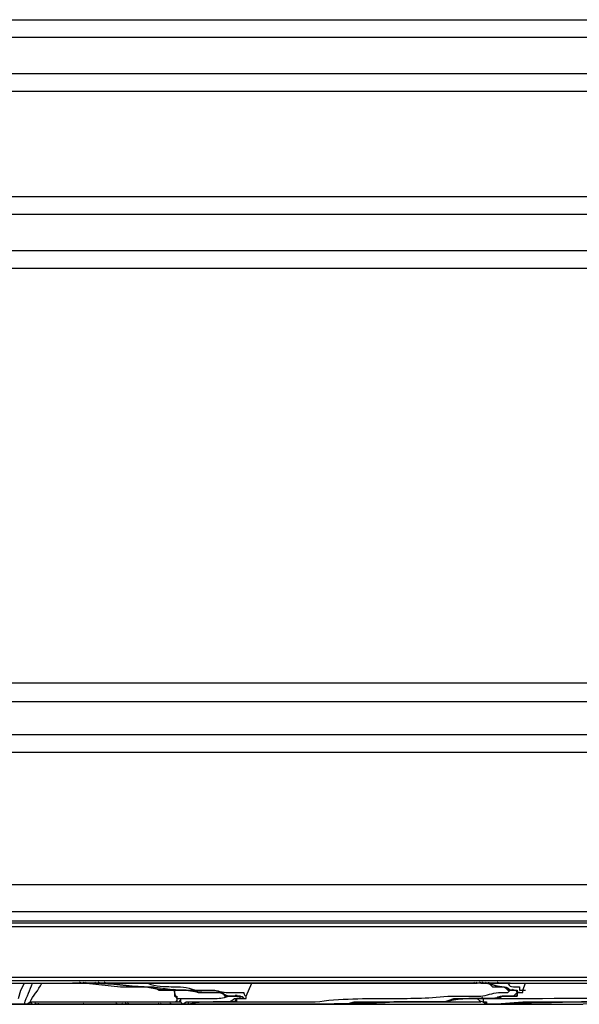
# Model space of a CAD drawing. Units: millimetres. Extents: x 233 to 9083, y 246 to 3215.
# Drawn here: x 2529 to 2596, y 1042 to 1159 of the extents above; entities that cross this region are included whole.
import ezdxf

# ---------------------------------------------------------------- set-up
doc = ezdxf.new("R2010")
doc.units = ezdxf.units.MM
doc.layers.add('Čára tlustá', color=7, linetype='Continuous')

# ---------------------------------------------------------------- blocks, each defined once
blk = doc.blocks.new('3436463435464')
at = {"layer": 'Čára tlustá', "linetype": 'Continuous'}
for p, q in [((2226.66, 1322.4), (2567.39, 1322.4)), ((2226.66, 1320.31), (2567.39, 1320.31)), ((2226.94, 1315.98), (2566.97, 1315.98)), ((2226.94, 1313.88), (2566.97, 1313.88)), ((2566.97, 1301.31), (2226.94, 1301.31)), ((2566.97, 1299.22), (2226.94, 1299.22)), ((2566.55, 1294.89), (2227.36, 1294.89)), ((2566.55, 1292.8), (2227.36, 1292.8)), ((1991.79, 1243.5), (2802.54, 1243.5)), ((1991.79, 1241.27), (2802.54, 1241.27)), ((1989.27, 1237.36), (2804.64, 1237.36)), ((1989.27, 1235.26), (2804.64, 1235.26)), ((2190.92, 1219.48), (2603.42, 1219.48)), ((1981.73, 1216.27), (2812.6, 1216.27)), ((2006.45, 1215.16), (2587.64, 1215.16)), ((2007.15, 1215.16), (2586.94, 1215.16)), ((2583.03, 1214.88), (2011.48, 1214.88)), ((2582.75, 1214.46), (2011.48, 1214.46)), ((2582.05, 1208.45), (2012.45, 1208.45)), ((2581.21, 1208.03), (2012.87, 1208.03)), ((2298.44, 1207.75), (2341.45, 1207.75)), ((2335.02, 1205.94), (2335.3, 1206.92)), ((2335.3, 1206.92), (2335.72, 1207.75)), ((2341.45, 1207.75), (2341.73, 1207.75)), ((2341.45, 1207.75), (2341.73, 1207.75)), ((2341.73, 1207.75), (2341.73, 1207.75)), ((2341.73, 1207.75), (2342.15, 1207.75)), ((2342.15, 1207.75), (2342.43, 1207.75)), ((2342.43, 1207.75), (2342.29, 1207.89)), ((2342.43, 1207.75), (2343.12, 1207.75)), ((2342.43, 1207.75), (2342.84, 1207.75)), ((2342.84, 1207.75), (2342.71, 1207.89)), ((2342.71, 1207.89), (2343.12, 1207.75)), ((2343.12, 1207.75), (2342.98, 1207.89)), ((2343.12, 1207.75), (2342.98, 1207.89)), ((2343.12, 1207.75), (2347.17, 1207.34)), ((2344.24, 1207.75), (2343.12, 1207.75)), ((2343.12, 1207.75), (2343.12, 1207.75)), ((2343.12, 1207.75), (2343.12, 1207.75)), ((2344.24, 1207.75), (2344.1, 1207.89)), ((2344.24, 1207.75), (2344.1, 1207.89)), ((2344.24, 1207.75), (2344.1, 1207.89)), ((2344.24, 1207.75), (2344.1, 1207.89)), ((2344.24, 1207.75), (2344.1, 1207.89)), ((2344.24, 1207.75), (2344.66, 1207.75)), ((2344.66, 1207.75), (2344.52, 1207.89)), ((2344.66, 1207.75), (2344.52, 1207.89)), ((2344.66, 1207.75), (2344.94, 1207.75)), ((2344.94, 1207.75), (2345.36, 1207.75)), ((2345.36, 1207.75), (2345.22, 1207.89)), ((2345.22, 1207.89), (2345.22, 1207.89)), ((2345.36, 1207.75), (2345.64, 1207.75)), ((2345.64, 1207.75), (2346.06, 1207.75)), ((2346.06, 1207.75), (2346.34, 1207.75)), ((2346.34, 1207.75), (2388.23, 1207.75)), ((2346.75, 1207.75), (2347.17, 1207.75)), ((2388.23, 1207.75), (2346.75, 1207.75)), ((2347.17, 1207.75), (2347.17, 1207.75)), ((2347.17, 1207.34), (2348.57, 1207.34)), ((2348.57, 1207.34), (2349.97, 1207.34)), ((2349.97, 1207.34), (2351.08, 1207.34)), ((2351.08, 1207.34), (2351.78, 1206.92)), ((2351.78, 1206.92), (2352.9, 1206.92)), ((2352.9, 1206.92), (2353.6, 1206.92)), ((2353.6, 1206.92), (2353.46, 1207.06)), ((2353.46, 1207.06), (2353.6, 1206.64)), ((2353.6, 1206.92), (2354.3, 1206.92)), ((2354.3, 1206.92), (2354.99, 1206.92)), ((2354.99, 1206.92), (2355.69, 1206.92)), ((2355.69, 1206.92), (2356.39, 1206.64)), ((2358.9, 1206.64), (2358.76, 1206.78)), ((2358.76, 1206.78), (2359.32, 1206.64)), ((2362.12, 1206.22), (2362.81, 1207.75)), ((2363.51, 1207.75), (2364.21, 1207.75)), ((2388.23, 1207.75), (2388.23, 1207.75)), ((2388.23, 1207.75), (2388.23, 1207.75)), ((2388.23, 1207.75), (2388.65, 1207.75)), ((2388.65, 1207.75), (2388.93, 1207.75)), ((2388.93, 1207.75), (2389.35, 1207.75)), ((2389.35, 1207.75), (2389.21, 1207.89)), ((2389.35, 1207.75), (2389.21, 1207.89)), ((2389.35, 1207.75), (2389.62, 1207.75)), ((2389.62, 1207.75), (2389.49, 1207.89)), ((2389.62, 1207.75), (2389.49, 1207.89)), ((2389.62, 1207.75), (2389.49, 1207.89)), ((2389.62, 1207.75), (2389.49, 1207.89)), ((2389.62, 1207.75), (2389.49, 1207.89)), ((2390.04, 1207.75), (2389.9, 1207.89)), ((2390.04, 1207.75), (2389.9, 1207.89)), ((2390.04, 1207.75), (2390.32, 1207.75)), ((2390.04, 1207.75), (2390.32, 1207.75)), ((2390.32, 1207.75), (2390.18, 1207.89)), ((2390.74, 1207.75), (2390.32, 1207.75)), ((2390.32, 1207.75), (2390.74, 1207.75)), ((2390.32, 1207.75), (2390.74, 1207.75)), ((2390.74, 1207.75), (2390.6, 1207.89)), ((2390.74, 1207.75), (2390.6, 1207.89)), ((2390.74, 1207.75), (2390.6, 1207.89)), ((2390.74, 1207.75), (2390.6, 1207.89)), ((2390.74, 1207.75), (2390.6, 1207.89)), ((2390.74, 1207.75), (2390.6, 1207.89)), ((2390.74, 1207.75), (2391.02, 1207.75)), ((2390.74, 1207.75), (2391.02, 1207.75)), ((2391.02, 1207.75), (2391.02, 1207.89)), ((2391.02, 1207.75), (2391.02, 1207.89)), ((2391.02, 1207.75), (2391.44, 1207.75)), ((2391.02, 1207.75), (2391.44, 1207.34)), ((2391.44, 1207.75), (2391.86, 1207.75)), ((2391.44, 1207.34), (2392.84, 1207.34)), ((2391.86, 1207.75), (2392.14, 1207.75)), ((2392.14, 1207.75), (2392, 1207.89)), ((2392.14, 1207.75), (2392.56, 1207.75)), ((2392.56, 1207.75), (2392.84, 1207.75)), ((2392.84, 1207.75), (2393.26, 1207.75)), ((2392.84, 1207.34), (2393.26, 1206.92)), ((2393.26, 1207.75), (2432.49, 1207.75)), ((2393.26, 1206.92), (2393.95, 1206.92)), ((2393.53, 1207.75), (2393.53, 1207.75)), ((2393.53, 1207.75), (2393.53, 1207.75)), ((2393.95, 1206.92), (2393.81, 1207.06)), ((2395.07, 1206.92), (2395.35, 1207.75)), ((2395.07, 1206.92), (2395.35, 1206.92)), ((2395.07, 1206.64), (2395.07, 1206.92)), ((2353.6, 1206.64), (2353.6, 1206.22)), ((2353.6, 1206.22), (2353.88, 1206.22)), ((2353.88, 1205.52), (2353.74, 1205.66)), ((2353.88, 1206.22), (2353.88, 1205.94)), ((2353.88, 1205.94), (2353.88, 1205.52)), ((2354.3, 1205.52), (2354.16, 1205.66)), ((2354.16, 1205.66), (2354.16, 1205.66)), ((2354.16, 1205.66), (2354.57, 1205.24)), ((2356.39, 1206.64), (2356.81, 1206.64)), ((2356.81, 1206.64), (2357.51, 1206.64)), ((2357.51, 1206.64), (2357.79, 1206.64)), ((2357.79, 1206.64), (2358.21, 1206.64)), ((2358.21, 1206.64), (2358.9, 1206.64)), ((2359.32, 1206.64), (2359.6, 1206.22)), ((2359.6, 1206.22), (2361, 1206.22)), ((2361, 1206.22), (2360.86, 1206.36)), ((2361, 1206.22), (2361, 1206.36)), ((2361, 1205.52), (2361, 1205.94)), ((2361, 1205.94), (2362.12, 1205.94)), ((2362.12, 1205.94), (2362.12, 1206.22)), ((2385.71, 1205.52), (2386.83, 1205.94)), ((2386.83, 1205.94), (2390.04, 1205.94)), ((2389.62, 1205.94), (2390.04, 1205.52)), ((2390.04, 1205.52), (2389.9, 1205.66)), ((2389.9, 1205.66), (2390.32, 1205.52)), ((2390.04, 1205.94), (2390.74, 1205.94)), ((2390.32, 1205.94), (2390.18, 1206.08)), ((2390.32, 1205.94), (2390.18, 1206.08)), ((2390.74, 1205.94), (2391.02, 1205.94)), ((2391.02, 1205.94), (2392.14, 1205.94)), ((2392.14, 1205.94), (2392.56, 1206.22)), ((2392.56, 1206.22), (2394.37, 1206.22)), ((2394.37, 1206.22), (2394.37, 1206.64)), ((2394.37, 1206.64), (2395.07, 1206.64)), ((2336.7, 1205.24), (2322.04, 1205.24)), ((2332.79, 1205.24), (2335.72, 1205.24)), ((2335.3, 1205.24), (2335.72, 1205.24)), ((2335.72, 1205.24), (2336.7, 1205.24)), ((2336.7, 1205.24), (2337.4, 1205.24)), ((2337.12, 1205.24), (2336.98, 1205.38)), ((2337.12, 1205.24), (2336.98, 1205.38)), ((2337.4, 1205.24), (2337.12, 1205.24)), ((2337.12, 1205.24), (2337.4, 1205.24)), ((2337.4, 1205.24), (2337.4, 1205.38)), ((2337.4, 1205.24), (2338.93, 1205.24)), ((2341.45, 1205.24), (2337.4, 1205.24)), ((2346.75, 1205.24), (2337.4, 1205.24)), ((2342.84, 1205.24), (2342.71, 1205.38)), ((2342.84, 1205.24), (2343.96, 1205.24)), ((2342.84, 1205.24), (2345.36, 1205.24)), ((2345.36, 1205.24), (2347.45, 1205.24)), ((2347.45, 1205.24), (2346.34, 1205.24)), ((2346.75, 1205.24), (2346.62, 1205.38)), ((2346.75, 1205.24), (2347.45, 1205.24)), ((2347.45, 1205.24), (2347.31, 1205.38)), ((2347.45, 1205.24), (2347.31, 1205.38)), ((2347.45, 1205.24), (2348.15, 1205.24)), ((2347.45, 1205.24), (2348.15, 1205.24)), ((2348.15, 1205.24), (2347.45, 1205.24)), ((2347.45, 1205.24), (2349.97, 1205.24)), ((2347.87, 1205.24), (2347.73, 1205.38)), ((2347.87, 1205.24), (2347.73, 1205.38)), ((2347.87, 1205.24), (2347.73, 1205.38)), ((2347.87, 1205.24), (2347.73, 1205.38)), ((2347.87, 1205.24), (2347.73, 1205.38)), ((2348.15, 1205.24), (2347.87, 1205.24)), ((2351.78, 1205.24), (2347.87, 1205.24)), ((2348.15, 1205.24), (2348.01, 1205.38)), ((2348.15, 1205.24), (2348.01, 1205.38)), ((2348.15, 1205.24), (2349.69, 1205.24)), ((2352.06, 1205.24), (2348.15, 1205.24)), ((2349.69, 1205.24), (2353.18, 1205.24)), ((2349.97, 1205.24), (2352.48, 1205.24)), ((2351.78, 1205.24), (2351.64, 1205.38)), ((2351.78, 1205.24), (2352.06, 1205.24)), ((2351.78, 1205.24), (2352.06, 1205.24)), ((2351.78, 1205.24), (2352.06, 1205.24)), ((2352.06, 1205.24), (2351.92, 1205.38)), ((2352.06, 1205.24), (2351.92, 1205.38)), ((2352.06, 1205.24), (2351.92, 1205.38)), ((2352.06, 1205.24), (2351.92, 1205.38)), ((2352.06, 1205.24), (2351.92, 1205.38)), ((2352.06, 1205.24), (2351.92, 1205.38)), ((2352.06, 1205.24), (2351.92, 1205.38)), ((2352.06, 1205.24), (2353.18, 1205.24)), ((2353.18, 1205.24), (2352.06, 1205.24)), ((2352.48, 1205.24), (2354.57, 1205.24)), ((2353.18, 1205.24), (2353.04, 1205.38)), ((2353.18, 1205.24), (2353.04, 1205.38)), ((2353.18, 1205.24), (2353.04, 1205.38)), ((2353.18, 1205.24), (2353.6, 1205.24)), ((2353.18, 1205.24), (2354.3, 1205.24)), ((2354.3, 1205.24), (2353.18, 1205.24)), ((2353.88, 1205.52), (2354.3, 1205.52)), ((2354.3, 1205.24), (2354.99, 1205.24)), ((2354.99, 1205.24), (2354.3, 1205.24)), ((2354.57, 1205.24), (2354.57, 1205.24)), ((2354.57, 1205.24), (2354.57, 1205.24)), ((2354.57, 1205.24), (2356.81, 1205.24)), ((2355.27, 1205.24), (2354.57, 1205.24)), ((2354.99, 1205.52), (2355.27, 1205.52)), ((2354.99, 1205.24), (2355.27, 1205.24)), ((2355.27, 1205.24), (2354.99, 1205.24)), ((2355.27, 1205.24), (2355.27, 1205.52)), ((2355.27, 1205.52), (2356.11, 1205.52)), ((2355.27, 1205.24), (2355.27, 1205.38)), ((2355.27, 1205.24), (2355.27, 1205.24)), ((2356.11, 1205.52), (2356.81, 1205.52)), ((2356.81, 1205.52), (2357.09, 1205.52)), ((2356.81, 1205.24), (2362.53, 1205.24)), ((2357.09, 1205.52), (2357.51, 1205.52)), ((2357.51, 1205.52), (2357.79, 1205.52)), ((2357.79, 1205.52), (2361, 1205.52)), ((2363.23, 1205.24), (2360.72, 1205.24)), ((2362.53, 1205.24), (2364.21, 1205.24)), ((2363.23, 1205.24), (2363.51, 1205.24)), ((2363.51, 1205.24), (2363.23, 1205.24)), ((2363.23, 1205.24), (2365.33, 1205.24)), ((2364.21, 1205.24), (2366.03, 1205.24)), ((2365.33, 1205.24), (2370.77, 1205.24)), ((2366.03, 1205.24), (2373.98, 1205.24)), ((2370.77, 1205.24), (2401.49, 1205.24)), ((2373.98, 1205.24), (2374.96, 1205.52)), ((2374.96, 1205.52), (2385.71, 1205.52)), ((2390.32, 1205.52), (2390.74, 1205.24)), ((2390.74, 1205.24), (2390.6, 1205.38)), ((2390.74, 1205.24), (2390.6, 1205.24)), ((2390.74, 1205.24), (2391.02, 1205.24)), ((2391.02, 1205.24), (2390.74, 1205.24)), ((2391.02, 1205.24), (2391.44, 1205.24)), ((2391.02, 1205.24), (2391.44, 1205.24)), ((2391.44, 1205.24), (2391.02, 1205.24)), ((2391.44, 1205.24), (2395.07, 1205.52)), ((2395.07, 1205.52), (2398.28, 1205.52)), ((2398.28, 1205.52), (2407.22, 1205.52)), ((2401.49, 1205.24), (2406.1, 1205.52))]:
    blk.add_line(p, q, dxfattribs=at)
for points in [[(2335.72, 1205.24), (2336, 1206.22), (2336.42, 1206.92), (2336.7, 1207.75)], [(2336.42, 1205.52), (2336.7, 1206.22), (2337.4, 1206.92), (2337.82, 1207.75)], [(2342.15, 1207.75), (2342.15, 1207.75), (2342.15, 1207.75), (2342.15, 1207.75)], [(2342.15, 1207.75), (2342.43, 1207.75), (2342.43, 1207.75), (2342.43, 1207.75)], [(2342.43, 1207.75), (2342.43, 1207.75), (2342.43, 1207.75), (2342.43, 1207.75)], [(2343.12, 1207.75), (2343.12, 1207.75), (2343.12, 1207.75), (2343.12, 1207.75)], [(2343.12, 1207.75), (2343.12, 1207.75), (2343.12, 1207.75), (2343.12, 1207.75)], [(2343.12, 1207.75), (2343.12, 1207.75), (2343.12, 1207.75), (2343.12, 1207.75)], [(2343.12, 1207.75), (2343.54, 1207.75), (2343.54, 1207.75), (2343.54, 1207.75)], [(2344.24, 1207.75), (2344.24, 1207.75), (2344.24, 1207.75), (2344.24, 1207.75)], [(2344.24, 1207.75), (2344.24, 1207.75), (2344.24, 1207.75), (2344.24, 1207.75)], [(2349.97, 1207.34), (2348.15, 1207.34), (2346.06, 1207.75), (2344.24, 1207.75)], [(2347.45, 1207.75), (2348.57, 1207.75), (2349.27, 1207.75), (2350.39, 1207.75)], [(2354.99, 1206.92), (2353.18, 1206.92), (2351.78, 1206.92), (2349.97, 1207.34)], [(2363.51, 1207.75), (2363.51, 1207.75), (2363.51, 1207.75), (2363.51, 1207.75)], [(2364.21, 1207.75), (2364.21, 1207.75), (2364.21, 1207.75), (2364.21, 1207.75)], [(2389.49, 1207.89), (2389.62, 1207.75), (2389.62, 1207.75), (2389.62, 1207.75)], [(2389.62, 1207.75), (2389.62, 1207.75), (2389.62, 1207.75), (2389.62, 1207.75)], [(2390.04, 1207.75), (2390.04, 1207.75), (2389.62, 1207.75), (2389.62, 1207.75)], [(2390.32, 1207.75), (2390.32, 1207.75), (2390.04, 1207.75), (2390.04, 1207.75)], [(2390.04, 1207.75), (2390.04, 1207.75), (2390.04, 1207.75), (2390.04, 1207.75)], [(2390.74, 1207.75), (2390.74, 1207.75), (2390.32, 1207.75), (2390.32, 1207.75)], [(2390.74, 1207.75), (2390.74, 1207.75), (2390.74, 1207.75), (2390.74, 1207.75)], [(2392.14, 1207.75), (2392.56, 1207.75), (2392.84, 1207.75), (2393.26, 1207.75)], [(2393.95, 1206.92), (2393.95, 1206.92), (2393.53, 1206.92), (2393.53, 1206.92)], [(2393.53, 1206.92), (2393.53, 1206.92), (2393.53, 1206.92), (2393.53, 1206.92)], [(2393.53, 1206.92), (2393.53, 1206.92), (2393.53, 1206.92), (2393.95, 1206.92)], [(2393.95, 1206.92), (2393.95, 1206.92), (2393.95, 1206.92), (2393.95, 1206.92)], [(2394.37, 1206.64), (2394.37, 1206.92), (2393.95, 1206.92), (2393.95, 1206.92)], [(2361, 1206.22), (2361, 1206.22), (2361, 1206.22), (2361, 1206.22)], [(2361.42, 1206.22), (2361, 1206.22), (2361, 1206.22), (2361, 1206.22)], [(2361.42, 1205.94), (2361.42, 1206.22), (2361.42, 1206.22), (2361.42, 1206.22)], [(2385.71, 1205.52), (2387.11, 1205.94), (2388.65, 1205.94), (2390.32, 1205.94)], [(2390.32, 1205.94), (2388.93, 1205.94), (2387.11, 1205.94), (2385.71, 1205.52)], [(2389.62, 1205.94), (2389.62, 1205.94), (2389.62, 1205.94), (2389.62, 1205.94)], [(2390.32, 1205.94), (2391.02, 1205.94), (2391.86, 1205.94), (2392.56, 1206.22)], [(2390.32, 1205.94), (2397.86, 1205.94), (2405.4, 1205.94), (2412.53, 1206.22)], [(2391.86, 1205.94), (2391.44, 1205.94), (2391.02, 1205.94), (2390.32, 1205.94)], [(2413.64, 1205.94), (2406.1, 1205.52), (2398.98, 1205.52), (2391.44, 1205.24)], [(2391.44, 1205.24), (2397.58, 1205.52), (2404.01, 1205.52), (2410.43, 1205.94)], [(2335.3, 1205.24), (2335.72, 1205.24), (2335.72, 1205.24), (2335.72, 1205.24)], [(2335.72, 1205.24), (2335.72, 1205.24), (2335.72, 1205.24), (2335.72, 1205.24)], [(2335.72, 1205.24), (2335.72, 1205.24), (2335.72, 1205.24), (2335.72, 1205.24)], [(2335.72, 1205.24), (2335.72, 1205.24), (2335.72, 1205.24), (2335.72, 1205.24)], [(2336.42, 1205.52), (2342.43, 1205.52), (2348.15, 1205.52), (2354.3, 1205.52)], [(2338.93, 1205.24), (2339.91, 1205.24), (2341.45, 1205.24), (2342.84, 1205.24)], [(2342.84, 1205.24), (2342.43, 1205.24), (2342.15, 1205.24), (2341.45, 1205.24)], [(2346.34, 1205.24), (2345.36, 1205.24), (2343.96, 1205.24), (2342.84, 1205.24)], [(2343.96, 1205.24), (2345.36, 1205.24), (2346.34, 1205.24), (2347.45, 1205.24)], [(2346.75, 1205.24), (2346.75, 1205.24), (2346.75, 1205.24), (2346.75, 1205.24)], [(2346.75, 1205.24), (2346.75, 1205.24), (2346.75, 1205.24), (2346.75, 1205.24)], [(2347.87, 1205.24), (2347.87, 1205.24), (2347.87, 1205.24), (2347.87, 1205.24)], [(2347.87, 1205.24), (2347.87, 1205.24), (2347.87, 1205.24), (2347.87, 1205.24)], [(2347.87, 1205.24), (2347.87, 1205.24), (2347.87, 1205.24), (2347.87, 1205.24)], [(2348.15, 1205.24), (2349.97, 1205.24), (2351.36, 1205.24), (2353.18, 1205.24)], [(2348.15, 1205.24), (2349.97, 1205.24), (2351.36, 1205.24), (2353.18, 1205.24)], [(2348.15, 1205.24), (2348.15, 1205.24), (2348.15, 1205.24), (2348.15, 1205.24)], [(2353.18, 1205.24), (2356.81, 1205.24), (2360.02, 1205.24), (2363.23, 1205.24)], [(2360.72, 1205.24), (2358.21, 1205.24), (2355.69, 1205.24), (2353.18, 1205.24)], [(2353.6, 1205.24), (2356.81, 1205.24), (2360.02, 1205.24), (2363.23, 1205.24)], [(2354.57, 1205.24), (2354.57, 1205.24), (2354.99, 1205.52), (2354.99, 1205.52)], [(2355.27, 1205.24), (2358.21, 1205.24), (2360.72, 1205.24), (2363.23, 1205.24)], [(2363.23, 1205.24), (2360.72, 1205.24), (2358.21, 1205.24), (2355.27, 1205.24)], [(2359.32, 1205.52), (2363.23, 1205.52), (2366.72, 1205.52), (2370.35, 1205.52)], [(2363.23, 1205.24), (2368.54, 1205.24), (2374.26, 1205.24), (2379.71, 1205.52)], [(2379.71, 1205.52), (2374.26, 1205.24), (2368.96, 1205.24), (2363.23, 1205.24)], [(2363.23, 1205.24), (2376.5, 1205.24), (2389.35, 1205.24), (2402.19, 1205.24)], [(2363.23, 1205.24), (2376.5, 1205.24), (2389.35, 1205.24), (2402.19, 1205.24)], [(2363.51, 1205.24), (2376.5, 1205.24), (2389.35, 1205.24), (2402.19, 1205.24)], [(2363.51, 1205.24), (2376.5, 1205.24), (2389.35, 1205.24), (2402.19, 1205.24)], [(2379.71, 1205.52), (2381.39, 1205.52), (2383.62, 1205.52), (2385.71, 1205.52)], [(2385.71, 1205.52), (2383.62, 1205.52), (2381.8, 1205.52), (2379.71, 1205.52)], [(2390.74, 1205.52), (2390.74, 1205.52), (2390.74, 1205.24), (2390.74, 1205.24)], [(2393.26, 1205.24), (2396.47, 1205.24), (2399.26, 1205.24), (2402.19, 1205.24)]]:
    blk.add_open_spline(points, degree=3, dxfattribs=at)
for points, knots in [([(2343.12, 1207.75), (2342.84, 1207.75), (2342.84, 1207.75), (2342.84, 1207.75), (2342.84, 1207.75), (2342.15, 1207.75), (2341.73, 1207.75), (2341.45, 1207.75)], [0, 0, 0, 0, 0.125, 0.125, 0.125, 0.125, 1, 1, 1, 1]), ([(2346.75, 1207.75), (2346.75, 1207.75), (2346.34, 1207.75), (2346.06, 1207.75), (2346.06, 1207.75), (2345.64, 1207.75), (2344.94, 1207.75), (2344.24, 1207.75)], [0, 0, 0, 0, 0.125, 0.125, 0.125, 0.125, 1, 1, 1, 1]), ([(2344.24, 1207.75), (2344.24, 1207.75), (2344.24, 1207.75), (2344.24, 1207.75), (2344.24, 1207.75), (2344.24, 1207.75), (2344.24, 1207.75), (2344.24, 1207.75), (2344.24, 1207.75), (2344.24, 1207.75), (2344.24, 1207.75), (2344.24, 1207.75)], [0, 0, 0, 0, 0.083333, 0.083333, 0.083333, 0.083333, 0.166667, 0.166667, 0.166667, 0.166667, 1, 1, 1, 1]), ([(2344.24, 1207.75), (2346.06, 1207.75), (2348.15, 1207.34), (2349.97, 1207.34), (2349.97, 1207.34), (2351.78, 1207.34), (2353.18, 1206.92), (2354.99, 1206.92)], [0, 0, 0, 0, 0.05, 0.05, 0.05, 0.05, 0.1, 0.1, 0.1, 0.1]), ([(2350.39, 1207.75), (2351.36, 1207.34), (2352.48, 1207.34), (2353.18, 1207.34), (2353.18, 1207.34), (2354.3, 1207.34), (2354.99, 1207.34), (2356.11, 1206.92)], [0.02272727, 0.02272727, 0.02272727, 0.02272727, 0.04545455, 0.04545455, 0.04545455, 0.04545455, 0.06818182, 0.06818182, 0.06818182, 0.06818182]), ([(2353.6, 1206.92), (2353.6, 1206.64), (2353.6, 1206.22), (2353.88, 1205.94), (2353.88, 1205.94), (2353.88, 1205.94), (2353.88, 1205.94), (2353.88, 1205.94), (2353.88, 1205.94), (2353.88, 1205.94), (2353.88, 1205.94), (2354.3, 1205.94)], [0, 0, 0, 0, 0.083333, 0.083333, 0.083333, 0.083333, 0.166667, 0.166667, 0.166667, 0.166667, 1, 1, 1, 1]), ([(2354.99, 1206.92), (2356.39, 1206.64), (2357.51, 1206.64), (2358.9, 1206.64), (2358.9, 1206.64), (2359.32, 1206.64), (2359.6, 1206.22), (2360.3, 1206.22), (2360.3, 1206.22), (2360.72, 1206.22), (2360.72, 1206.22), (2361, 1206.22)], [0.1, 0.1, 0.1, 0.1, 0.15, 0.15, 0.15, 0.15, 0.2, 0.2, 0.2, 0.2, 1, 1, 1, 1]), ([(2361, 1206.22), (2360.72, 1206.22), (2360.3, 1206.22), (2360.02, 1206.22), (2360.02, 1206.22), (2359.6, 1206.22), (2359.32, 1206.64), (2358.9, 1206.64), (2358.9, 1206.64), (2357.51, 1206.64), (2356.11, 1206.64), (2354.99, 1206.92)], [0, 0, 0, 0, 0.05, 0.05, 0.05, 0.05, 0.1, 0.1, 0.1, 0.1, 0.15, 0.15, 0.15, 0.15]), ([(2356.11, 1206.92), (2356.81, 1206.92), (2357.51, 1206.92), (2358.21, 1206.92), (2358.21, 1206.92), (2358.62, 1206.92), (2359.32, 1206.64), (2360.02, 1206.64), (2360.02, 1206.64), (2360.3, 1206.64), (2360.72, 1206.64), (2361, 1206.64), (2361, 1206.64), (2361.42, 1206.64), (2361.42, 1206.64), (2361.84, 1206.64), (2361.84, 1206.64), (2361.84, 1206.64), (2361.84, 1206.22), (2362.12, 1206.22), (2362.12, 1206.22), (2362.12, 1206.22), (2362.12, 1206.22), (2362.12, 1206.22), (2362.12, 1206.22), (2362.12, 1206.22), (2362.12, 1206.22), (2362.12, 1206.22), (2362.12, 1206.22), (2362.12, 1206.22), (2362.12, 1206.22), (2362.12, 1206.22)], [0.0681818, 0.0681818, 0.0681818, 0.0681818, 0.0909091, 0.0909091, 0.0909091, 0.0909091, 0.1136364, 0.1136364, 0.1136364, 0.1136364, 0.1363636, 0.1363636, 0.1363636, 0.1363636, 0.1590909, 0.1590909, 0.1590909, 0.1590909, 0.1818182, 0.1818182, 0.1818182, 0.1818182, 0.2045455, 0.2045455, 0.2045455, 0.2045455, 0.2272727, 0.2272727, 0.2272727, 0.2272727, 1, 1, 1, 1]), ([(2386.13, 1206.22), (2387.11, 1206.22), (2388.65, 1206.22), (2390.04, 1206.22), (2390.04, 1206.22), (2390.74, 1206.22), (2391.44, 1206.64), (2392.14, 1206.64), (2392.14, 1206.64), (2392.56, 1206.64), (2392.84, 1206.64), (2393.26, 1206.64), (2393.26, 1206.64), (2393.26, 1206.64), (2393.53, 1206.92), (2393.53, 1206.92)], [0.1071429, 0.1071429, 0.1071429, 0.1071429, 0.1428571, 0.1428571, 0.1428571, 0.1428571, 0.1785714, 0.1785714, 0.1785714, 0.1785714, 0.2142857, 0.2142857, 0.2142857, 0.2142857, 1, 1, 1, 1]), ([(2389.62, 1207.75), (2389.62, 1207.75), (2389.62, 1207.75), (2389.35, 1207.75), (2389.35, 1207.75), (2388.93, 1207.75), (2388.65, 1207.75), (2388.23, 1207.75)], [0, 0, 0, 0, 0.125, 0.125, 0.125, 0.125, 1, 1, 1, 1]), ([(2390.74, 1207.75), (2390.74, 1207.75), (2390.74, 1207.75), (2390.74, 1207.75), (2390.74, 1207.75), (2390.74, 1207.75), (2390.32, 1207.75), (2390.32, 1207.75)], [0, 0, 0, 0, 0.125, 0.125, 0.125, 0.125, 1, 1, 1, 1]), ([(2393.53, 1206.92), (2393.26, 1206.92), (2392.84, 1207.34), (2392.56, 1207.34), (2392.56, 1207.34), (2391.86, 1207.34), (2391.02, 1207.75), (2390.74, 1207.75)], [0, 0, 0, 0, 0.125, 0.125, 0.125, 0.125, 1, 1, 1, 1]), ([(2390.74, 1207.75), (2391.02, 1207.75), (2391.86, 1207.34), (2392.56, 1207.34), (2392.56, 1207.34), (2392.84, 1207.34), (2393.26, 1207.34), (2393.53, 1206.92)], [0, 0, 0, 0, 0.125, 0.125, 0.125, 0.125, 1, 1, 1, 1]), ([(2393.53, 1207.75), (2393.26, 1207.75), (2392.56, 1207.75), (2391.86, 1207.75), (2391.86, 1207.75), (2391.44, 1207.75), (2391.02, 1207.75), (2390.74, 1207.75)], [0, 0, 0, 0, 0.125, 0.125, 0.125, 0.125, 1, 1, 1, 1]), ([(2393.26, 1207.75), (2393.53, 1207.34), (2393.53, 1207.34), (2393.95, 1207.34), (2393.95, 1207.34), (2393.95, 1207.34), (2393.95, 1207.34), (2394.37, 1207.34), (2394.37, 1207.34), (2394.37, 1207.34), (2394.37, 1207.34), (2394.65, 1207.34), (2394.65, 1207.34), (2394.65, 1207.34), (2394.65, 1206.92), (2394.65, 1206.92), (2394.65, 1206.92), (2394.65, 1206.92), (2395.07, 1206.92), (2395.07, 1206.92)], [0.0416667, 0.0416667, 0.0416667, 0.0416667, 0.0833333, 0.0833333, 0.0833333, 0.0833333, 0.125, 0.125, 0.125, 0.125, 0.1666667, 0.1666667, 0.1666667, 0.1666667, 0.2083333, 0.2083333, 0.2083333, 0.2083333, 1, 1, 1, 1]), ([(2393.95, 1206.92), (2393.95, 1206.92), (2393.95, 1206.92), (2393.95, 1206.92), (2393.95, 1206.92), (2393.95, 1206.92), (2393.95, 1206.92), (2393.53, 1206.92)], [0, 0, 0, 0, 0.125, 0.125, 0.125, 0.125, 1, 1, 1, 1]), ([(2393.95, 1206.92), (2393.95, 1206.92), (2394.37, 1206.92), (2394.37, 1206.92), (2394.37, 1206.92), (2394.37, 1206.92), (2394.37, 1206.64), (2394.37, 1206.64), (2394.37, 1206.64), (2394.37, 1206.64), (2394.37, 1206.64), (2394.65, 1206.64), (2394.65, 1206.64), (2394.65, 1206.64), (2394.65, 1206.64), (2394.65, 1206.64), (2394.65, 1206.64), (2394.65, 1206.64), (2394.37, 1206.64), (2394.37, 1206.64), (2394.37, 1206.64), (2394.37, 1206.64), (2394.37, 1206.64), (2394.37, 1206.64), (2394.37, 1206.64), (2394.37, 1206.64), (2394.37, 1206.22), (2394.37, 1206.22)], [0, 0, 0, 0, 0.0208333, 0.0208333, 0.0208333, 0.0208333, 0.0416667, 0.0416667, 0.0416667, 0.0416667, 0.0625, 0.0625, 0.0625, 0.0625, 0.0833333, 0.0833333, 0.0833333, 0.0833333, 0.1041667, 0.1041667, 0.1041667, 0.1041667, 0.125, 0.125, 0.125, 0.125, 0.1458333, 0.1458333, 0.1458333, 0.1458333]), ([(2354.3, 1205.94), (2354.99, 1205.94), (2355.69, 1205.94), (2356.39, 1205.94), (2356.39, 1205.94), (2357.09, 1205.94), (2357.51, 1205.94), (2358.21, 1205.94), (2358.21, 1205.94), (2358.9, 1205.94), (2359.32, 1205.94), (2360.02, 1206.22), (2360.02, 1206.22), (2360.02, 1206.22), (2360.3, 1206.22), (2360.72, 1206.22)], [0, 0, 0, 0, 0.0625, 0.0625, 0.0625, 0.0625, 0.125, 0.125, 0.125, 0.125, 0.1875, 0.1875, 0.1875, 0.1875, 1, 1, 1, 1]), ([(2354.3, 1205.94), (2354.3, 1205.52), (2354.3, 1205.52), (2354.3, 1205.52), (2354.3, 1205.52), (2354.3, 1205.52), (2354.57, 1205.24), (2354.57, 1205.24)], [0, 0, 0, 0, 0.125, 0.125, 0.125, 0.125, 1, 1, 1, 1]), ([(2361, 1206.22), (2361.42, 1206.22), (2361.42, 1206.22), (2361.42, 1206.22), (2361.42, 1206.22), (2361.42, 1206.22), (2361.84, 1206.22), (2361.84, 1205.94), (2361.84, 1205.94), (2361.84, 1205.94), (2361.84, 1205.94), (2361.84, 1205.94), (2361.84, 1205.94), (2361.84, 1205.94), (2361.84, 1205.94), (2361.84, 1205.94), (2361.84, 1205.94), (2361.84, 1205.94), (2361.84, 1205.94), (2361.84, 1205.94), (2361.84, 1205.94), (2361.84, 1205.94), (2361.42, 1205.94), (2361.42, 1205.94), (2361.42, 1205.94), (2361.42, 1205.94), (2361.42, 1205.94), (2361, 1205.94), (2361, 1205.94), (2361, 1205.94), (2361, 1205.94), (2360.72, 1205.52), (2360.72, 1205.52), (2360.72, 1205.52), (2360.3, 1205.52), (2360.02, 1205.52), (2360.02, 1205.52), (2359.6, 1205.52), (2358.9, 1205.52), (2358.62, 1205.52), (2358.62, 1205.52), (2357.51, 1205.52), (2356.39, 1205.52), (2355.27, 1205.24)], [0, 0, 0, 0, 0.022727, 0.022727, 0.022727, 0.022727, 0.045455, 0.045455, 0.045455, 0.045455, 0.068182, 0.068182, 0.068182, 0.068182, 0.090909, 0.090909, 0.090909, 0.090909, 0.113636, 0.113636, 0.113636, 0.113636, 0.136364, 0.136364, 0.136364, 0.136364, 0.159091, 0.159091, 0.159091, 0.159091, 0.181818, 0.181818, 0.181818, 0.181818, 0.204545, 0.204545, 0.204545, 0.204545, 0.227273, 0.227273, 0.227273, 0.227273, 1, 1, 1, 1]), ([(2355.27, 1205.52), (2356.39, 1205.52), (2357.51, 1205.52), (2358.62, 1205.52), (2358.62, 1205.52), (2358.9, 1205.52), (2359.32, 1205.52), (2359.6, 1205.52), (2359.6, 1205.52), (2360.02, 1205.52), (2360.3, 1205.52), (2360.72, 1205.94), (2360.72, 1205.94), (2360.72, 1205.94), (2360.72, 1205.94), (2361, 1205.94), (2361, 1205.94), (2361, 1205.94), (2361, 1205.94), (2361, 1205.94), (2361, 1205.94), (2361.42, 1205.94), (2361.42, 1205.94), (2361.42, 1205.94), (2361.42, 1205.94), (2361.42, 1205.94), (2361.42, 1205.94), (2361.42, 1205.94), (2361.42, 1205.94), (2361.42, 1205.94), (2361.42, 1205.94), (2361.42, 1205.94), (2361.42, 1205.94), (2361.42, 1205.94), (2361.42, 1205.94), (2361.42, 1205.94)], [0, 0, 0, 0, 0.0227273, 0.0227273, 0.0227273, 0.0227273, 0.0454545, 0.0454545, 0.0454545, 0.0454545, 0.0681818, 0.0681818, 0.0681818, 0.0681818, 0.0909091, 0.0909091, 0.0909091, 0.0909091, 0.1136364, 0.1136364, 0.1136364, 0.1136364, 0.1363636, 0.1363636, 0.1363636, 0.1363636, 0.1590909, 0.1590909, 0.1590909, 0.1590909, 0.1818182, 0.1818182, 0.1818182, 0.1818182, 0.2045455, 0.2045455, 0.2045455, 0.2045455]), ([(2370.35, 1205.52), (2373.15, 1205.94), (2376.5, 1205.94), (2379.29, 1205.94), (2379.29, 1205.94), (2381.39, 1205.94), (2383.62, 1205.94), (2386.13, 1206.22)], [0.03571429, 0.03571429, 0.03571429, 0.03571429, 0.07142857, 0.07142857, 0.07142857, 0.07142857, 0.10714287, 0.10714287, 0.10714287, 0.10714287]), ([(2390.04, 1205.94), (2390.04, 1205.94), (2390.04, 1205.94), (2390.04, 1205.94), (2390.04, 1205.94), (2390.04, 1205.94), (2390.32, 1205.94), (2390.32, 1205.94)], [0, 0, 0, 0, 0.125, 0.125, 0.125, 0.125, 1, 1, 1, 1]), ([(2390.32, 1205.94), (2390.32, 1205.94), (2390.32, 1205.52), (2390.32, 1205.52), (2390.32, 1205.52), (2390.32, 1205.52), (2390.32, 1205.52), (2390.74, 1205.52)], [0, 0, 0, 0, 0.125, 0.125, 0.125, 0.125, 1, 1, 1, 1]), ([(2394.37, 1206.22), (2393.95, 1206.22), (2393.95, 1206.22), (2393.95, 1206.22), (2393.95, 1206.22), (2393.95, 1206.22), (2393.95, 1206.22), (2393.53, 1206.22), (2393.53, 1206.22), (2393.53, 1206.22), (2393.26, 1206.22), (2392.84, 1206.22), (2392.84, 1206.22), (2392.56, 1206.22), (2392.14, 1206.22), (2391.86, 1205.94)], [0.14583333, 0.14583333, 0.14583333, 0.14583333, 0.16666666, 0.16666666, 0.16666666, 0.16666666, 0.18749999, 0.18749999, 0.18749999, 0.18749999, 0.20833331, 0.20833331, 0.20833331, 0.20833331, 0.22916664, 0.22916664, 0.22916664, 0.22916664]), ([(2392.56, 1206.22), (2392.84, 1206.22), (2393.53, 1206.22), (2393.95, 1206.22), (2393.95, 1206.22), (2393.95, 1206.22), (2393.95, 1206.22), (2394.37, 1206.64), (2394.37, 1206.64), (2394.37, 1206.64), (2394.37, 1206.64), (2394.37, 1206.64), (2394.37, 1206.64), (2394.37, 1206.64), (2394.37, 1206.64), (2394.37, 1206.64)], [0.0416667, 0.0416667, 0.0416667, 0.0416667, 0.0833333, 0.0833333, 0.0833333, 0.0833333, 0.125, 0.125, 0.125, 0.125, 0.1666667, 0.1666667, 0.1666667, 0.1666667, 0.2083333, 0.2083333, 0.2083333, 0.2083333]), ([(2335.72, 1205.24), (2335.72, 1205.24), (2335.72, 1205.24), (2335.72, 1205.24), (2335.72, 1205.24), (2335.72, 1205.24), (2335.3, 1205.24), (2335.3, 1205.24)], [0, 0, 0, 0, 0.125, 0.125, 0.125, 0.125, 1, 1, 1, 1]), ([(2335.72, 1205.24), (2336, 1205.24), (2336, 1205.24), (2336, 1205.24), (2336, 1205.24), (2336, 1205.24), (2336.42, 1205.52), (2336.42, 1205.52)], [0, 0, 0, 0, 0.125, 0.125, 0.125, 0.125, 1, 1, 1, 1]), ([(2336.42, 1205.52), (2336.42, 1205.52), (2336.7, 1205.24), (2336.7, 1205.24), (2336.7, 1205.24), (2336.7, 1205.24), (2336.7, 1205.24), (2336.7, 1205.24)], [0, 0, 0, 0, 0.125, 0.125, 0.125, 0.125, 1, 1, 1, 1]), ([(2353.18, 1205.24), (2353.88, 1205.24), (2354.99, 1205.24), (2355.69, 1205.24), (2355.69, 1205.24), (2358.21, 1205.24), (2360.72, 1205.24), (2363.23, 1205.24)], [0, 0, 0, 0, 0.125, 0.125, 0.125, 0.125, 1, 1, 1, 1]), ([(2382.92, 1205.52), (2383.2, 1205.52), (2383.9, 1205.52), (2384.6, 1205.52), (2384.6, 1205.52), (2386.41, 1205.52), (2388.23, 1205.52), (2390.04, 1205.52)], [0, 0, 0, 0, 0.125, 0.125, 0.125, 0.125, 1, 1, 1, 1])]:
    blk.add_open_spline(points, degree=3, knots=knots, dxfattribs=at)

msp = doc.modelspace()

# ---------------------------------------------------------------- block references
at = {"layer": 'Čára tlustá'}
msp.add_blockref('3436463435464', (194.09, -163), dxfattribs=at)

doc.saveas('drawing.dxf')
